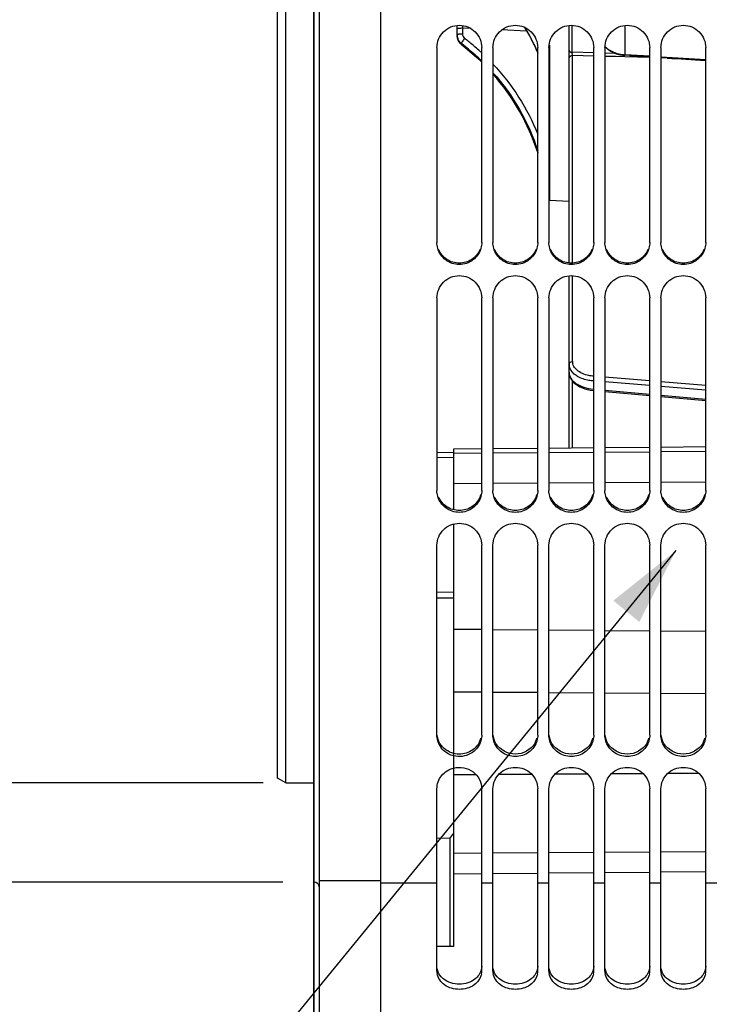
# Model space of a CAD drawing. Units: millimetres. Extents: x 0 to 594, y 0 to 420.
# Drawn here: x 76 to 106, y 196 to 240 of the extents above; entities that cross this region are included whole.
import ezdxf
from ezdxf.enums import TextEntityAlignment as Align

# ---------------------------------------------------------------- set-up
doc = ezdxf.new("R2010")
doc.units = ezdxf.units.MM
doc.header["$LTSCALE"] = 32.67
doc.layers.get('0').update_dxf_attribs({"linetype": 'CONTINUOUS'})
doc.layers.add('SOLIDES', color=7, linetype='CONTINUOUS')
doc.styles.get("Standard").update_dxf_attribs({"font": 'txt', "width": 0.85})
doc.styles.add('TEXTSTYLE_5', font='gdt', dxfattribs={"width": 0.85})
doc.styles.add('TEXTSTYLE_6', font='txt', dxfattribs={"width": 0.6})
doc.dimstyles.new('DIMSTYLE_11', dxfattribs={"dimtxt": 3.5, "dimasz": 3.5, "dimexe": 1.5, "dimexo": 1, "dimgap": 0.875, "dimtad": 1, "dimdec": 4, "dimlfac": 4, "dimtxsty": 'STANDARD', "dimblk": '_FILLED', "dimblk1": '_FILLED', "dimblk2": '_FILLED', "dimcen": 0.09, "dimclrt": 5, "dimadec": 0, "dimazin": 0, "dimtp": 0.8, "dimtm": 0.8, "dimtfac": 1, "dimtdec": 4, "dimtofl": 0, "dimtmove": 0, "dimatfit": 3, "dimldrblk": '_FILLED', "dimfxl": 1, "dimtolj": 1, "dimarcsym": 0})
doc.dimstyles.new('DIMSTYLE_4', dxfattribs={"dimtxt": 3.5, "dimasz": 3.5, "dimexe": 1.5, "dimexo": 1, "dimgap": 0.875, "dimtad": 1, "dimdec": 4, "dimlfac": 4, "dimtxsty": 'STANDARD', "dimblk": '_FILLED', "dimblk1": '_FILLED', "dimblk2": '_FILLED', "dimcen": 0.09, "dimclrt": 5, "dimadec": 0, "dimazin": 0, "dimtp": 0.0001, "dimtm": 0.0001, "dimtfac": 1, "dimtdec": 4, "dimtofl": 0, "dimtmove": 0, "dimatfit": 3, "dimldrblk": '_FILLED', "dimfxl": 1, "dimtolj": 1, "dimarcsym": 0})
doc.dimstyles.new('DIMSTYLE_5', dxfattribs={"dimtxt": 3.5, "dimasz": 3.5, "dimexe": 1.5, "dimexo": 1, "dimgap": 0.875, "dimtad": 1, "dimdec": 4, "dimlfac": 4, "dimtxsty": 'STANDARD', "dimblk": '_FILLED', "dimblk1": '_FILLED', "dimblk2": '_FILLED', "dimcen": 0.09, "dimclrt": 5, "dimadec": 0, "dimazin": 0, "dimtol": 1, "dimtm": 0.127, "dimtfac": 0.6, "dimtdec": 4, "dimtofl": 0, "dimtmove": 0, "dimatfit": 3, "dimldrblk": '_FILLED', "dimfxl": 1, "dimtolj": 1, "dimarcsym": 0})
doc.dimstyles.get("Standard").update_dxf_attribs({"dimtxt": 3.5, "dimasz": 3.5, "dimexe": 1.5, "dimexo": 1, "dimtad": 1, "dimdec": 4, "dimtxsty": 'STANDARD', "dimblk": '_FILLED', "dimblk1": '_FILLED', "dimblk2": '_FILLED', "dimcen": 0.09, "dimclrt": 5, "dimadec": 0, "dimazin": 0, "dimtol": 1, "dimtp": 0.0001, "dimtm": 0.0001, "dimtfac": 1, "dimtdec": 4, "dimtofl": 0, "dimtmove": 0, "dimatfit": 3, "dimldrblk": '_FILLED', "dimfxl": 1, "dimtolj": 1, "dimarcsym": 0})

# ---------------------------------------------------------------- blocks, each defined once
blk = doc.blocks.new('_FILLED')
at = {"color": 0, "linetype": 'BYBLOCK'}
blk.add_solid([(0, 0), (-1, 0.214), (-1, -0.214)], dxfattribs=at)
blk = doc.blocks.new('*D5')
at = {"color": 2, "linetype": 'CONTINUOUS'}
for p, q in [((88.739, 200.548), (88.739, 172.442)), ((156.864, 200.578), (156.864, 172.442)), ((88.739, 173.942), (122.802, 173.942)), ((156.864, 173.942), (122.802, 173.942))]:
    blk.add_line(p, q, dxfattribs=at)
at = {"color": 2, "linetype": 'CONTINUOUS', "xscale": 3.5, "yscale": 3.5, "zscale": 3.5, "rotation": 180}
blk.add_blockref('_FILLED', (88.739, 173.942), dxfattribs=at)
at = {"color": 2, "linetype": 'CONTINUOUS', "xscale": 3.5, "yscale": 3.5, "zscale": 3.5}
blk.add_blockref('_FILLED', (156.864, 173.942), dxfattribs=at)
at = {"color": 5, "linetype": 'CONTINUOUS', "insert": (122.802, 178.317), "char_height": 3.5, "width": 14.875, "attachment_point": 2, "line_spacing_factor": 0.9}
blk.add_mtext('272,5', dxfattribs=at)
blk = doc.blocks.new('*D7')
at = {"color": 2, "linetype": 'CONTINUOUS'}
for p, q in [((87.866, 308.366), (39.739, 308.366)), ((41.239, 308.366), (41.239, 257.169)), ((41.239, 205.971), (41.239, 257.169)), ((86.489, 205.971), (39.739, 205.971))]:
    blk.add_line(p, q, dxfattribs=at)
at = {"color": 2, "linetype": 'CONTINUOUS', "xscale": 3.5, "yscale": 3.5, "zscale": 3.5}
for p, rotation in [((41.239, 308.366), 90), ((41.239, 205.971), 270)]:
    blk.add_blockref('_FILLED', p, dxfattribs=dict(at, rotation=rotation))
at = {"color": 5, "linetype": 'CONTINUOUS', "style": 'TEXTSTYLE_6', "width": 0.6}
for s, p in [('-0,127', (40.189, 268.427)), (' 0', (37.389, 265.907))]:
    blk.add_text(s, height=2.1, rotation=90, dxfattribs=at).set_placement(p, align=Align.CENTER)
at = {"color": 5, "linetype": 'CONTINUOUS', "width": 0.85}
blk.add_text('409,58', height=3.5, rotation=90, dxfattribs=at).set_placement((39.489, 255.722), align=Align.CENTER)
at = {"color": 5, "linetype": 'CONTINUOUS', "style": 'TEXTSTYLE_5'}
blk.add_text('n', height=3.5, rotation=90, dxfattribs=at).set_placement((39.489, 244.464), align=Align.CENTER)
blk = doc.blocks.new('*D13')
at = {"color": 2, "linetype": 'CONTINUOUS'}
for p, q in [((88.739, 201.804), (88.739, 180.707)), ((123.039, 191.146), (123.039, 180.707)), ((88.739, 182.207), (105.889, 182.207)), ((123.039, 182.207), (105.889, 182.207))]:
    blk.add_line(p, q, dxfattribs=at)
at = {"color": 2, "linetype": 'CONTINUOUS', "xscale": 3.5, "yscale": 3.5, "zscale": 3.5, "rotation": 180}
blk.add_blockref('_FILLED', (88.739, 182.207), dxfattribs=at)
at = {"color": 2, "linetype": 'CONTINUOUS', "xscale": 3.5, "yscale": 3.5, "zscale": 3.5}
blk.add_blockref('_FILLED', (123.039, 182.207), dxfattribs=at)
at = {"color": 5, "linetype": 'CONTINUOUS', "insert": (105.889, 186.582), "char_height": 3.5, "width": 14.875, "attachment_point": 2, "line_spacing_factor": 0.9}
blk.add_mtext('137,2', dxfattribs=at)
blk = doc.blocks.new('*D18')
at = {"color": 2, "linetype": 'CONTINUOUS'}
for p, q in [((88.739, 158.151), (88.739, 204.866)), ((171.864, 140.84), (171.864, 161.151)), ((88.739, 159.651), (130.302, 159.651)), ((171.864, 159.651), (130.302, 159.651))]:
    blk.add_line(p, q, dxfattribs=at)
at = {"color": 2, "linetype": 'CONTINUOUS', "xscale": 3.5, "yscale": 3.5, "zscale": 3.5, "rotation": 180}
blk.add_blockref('_FILLED', (88.739, 159.651), dxfattribs=at)
at = {"color": 2, "linetype": 'CONTINUOUS', "xscale": 3.5, "yscale": 3.5, "zscale": 3.5}
blk.add_blockref('_FILLED', (171.864, 159.651), dxfattribs=at)
at = {"color": 5, "linetype": 'CONTINUOUS', "insert": (130.302, 164.026), "char_height": 3.5, "width": 14.875, "attachment_point": 2, "line_spacing_factor": 0.9}
blk.add_mtext('332,5', dxfattribs=at)
blk = doc.blocks.new('*D29')
at = {"color": 2, "linetype": 'CONTINUOUS'}
for p, q in [((87.364, 312.794), (27.739, 312.794)), ((29.239, 312.794), (29.239, 257.169)), ((29.239, 201.544), (29.239, 257.169)), ((87.364, 201.544), (27.739, 201.544))]:
    blk.add_line(p, q, dxfattribs=at)
at = {"color": 2, "linetype": 'CONTINUOUS', "xscale": 3.5, "yscale": 3.5, "zscale": 3.5}
for p, rotation in [((29.239, 312.794), 90), ((29.239, 201.544), 270)]:
    blk.add_blockref('_FILLED', p, dxfattribs=dict(at, rotation=rotation))
at = {"color": 5, "linetype": 'CONTINUOUS', "insert": (24.864, 257.169), "char_height": 3.5, "width": 13.59167, "attachment_point": 2, "rotation": 90, "line_spacing_factor": 0.9, "style": 'TEXTSTYLE_5'}
blk.add_mtext('{\\Fgdt;n}\\Ftxt;445', dxfattribs=at)

msp = doc.modelspace()

# ---------------------------------------------------------------- linework, layer by layer
at = {"color": 7, "linetype": 'CONTINUOUS'}
for p, q in [((88.739496, 312.789222), (88.739496, 201.547949)), ((87.489496, 205.971086), (87.489496, 308.366086)), ((87.114496, 206.187592), (87.114496, 308.149579)), ((91.739496, 190.543588), (91.739496, 256.611865)), ((94.239496, 238.769165), (94.239496, 230.08134)), ((96.239496, 230.08134), (96.239496, 238.769165)), ((96.739496, 238.769165), (96.739496, 230.08134)), ((98.739496, 230.08134), (98.739496, 238.769165)), ((99.239496, 238.769165), (99.239496, 230.08134)), ((101.239496, 230.08134), (101.239496, 238.769165)), ((101.739496, 238.769165), (101.739496, 230.08134)), ((103.739496, 230.08134), (103.739496, 238.769165)), ((104.239496, 238.769165), (104.239496, 230.08134)), ((106.239496, 230.08134), (106.239496, 238.769165)), ((100.139496, 231.906547), (99.270611, 231.952083)), ((94.239496, 227.610579), (94.239496, 219.013645)), ((96.239496, 219.013645), (96.239496, 227.610579)), ((96.739496, 227.610579), (96.739496, 219.013645)), ((98.739496, 219.013645), (98.739496, 227.610579)), ((99.239496, 227.610579), (99.239496, 219.013645)), ((101.239496, 219.013645), (101.239496, 227.610579)), ((101.739496, 227.610579), (101.739496, 219.013645)), ((103.739496, 219.013645), (103.739496, 227.610579)), ((104.239496, 227.610579), (104.239496, 219.013645)), ((106.239496, 219.013645), (106.239496, 227.610579)), ((94.989496, 218.153262), (94.989496, 220.870726)), ((94.989496, 220.680889), (96.239496, 220.689851)), ((96.739496, 220.693436), (98.739496, 220.707776)), ((99.239496, 220.711361), (101.239496, 220.725701)), ((101.739496, 220.729286), (103.739496, 220.743626)), ((104.239496, 220.747211), (106.239496, 220.761551)), ((94.989496, 220.465577), (94.239496, 220.483652)), ((96.239496, 219.318241), (94.989496, 219.309278)), ((98.739496, 219.336165), (96.739496, 219.321826)), ((101.239496, 219.35409), (99.239496, 219.33975)), ((103.739496, 219.372015), (101.739496, 219.357675)), ((106.239496, 219.38994), (104.239496, 219.3756)), ((94.989496, 198.676055), (94.989496, 217.516049)), ((94.239496, 208.103361), (94.239496, 216.573937)), ((96.239496, 208.103361), (96.239496, 216.573937)), ((96.739496, 208.103361), (96.739496, 216.573937)), ((98.739496, 208.103361), (98.739496, 216.573937)), ((99.239496, 208.103361), (99.239496, 216.573937)), ((101.239496, 208.103361), (101.239496, 216.573937)), ((101.739496, 208.103361), (101.739496, 216.573937)), ((103.739496, 208.103361), (103.739496, 216.573937)), ((104.239496, 208.103361), (104.239496, 216.573937)), ((106.239496, 208.103361), (106.239496, 216.573937)), ((94.239496, 214.493042), (94.989496, 214.483482)), ((94.239496, 214.226909), (94.989496, 214.217334)), ((96.239496, 210.010585), (94.989496, 210.018551)), ((98.739496, 209.994652), (96.739496, 210.007398)), ((101.239496, 209.978719), (99.239496, 209.991466)), ((103.739496, 209.962787), (101.739496, 209.975533)), ((106.239496, 209.946854), (104.239496, 209.9596)), ((87.489496, 205.971086), (87.114496, 206.187592)), ((95.988215, 206.336249), (94.989496, 206.330647)), ((98.475555, 206.350202), (96.995906, 206.341902)), ((100.962895, 206.364155), (99.508695, 206.355997)), ((103.450235, 206.378108), (102.021485, 206.370093)), ((105.93474, 206.392044), (104.534798, 206.384191)), ((87.489496, 205.971086), (88.739496, 205.971086)), ((94.239496, 197.571801), (94.239496, 205.704773)), ((96.239496, 197.571801), (96.239496, 205.704773)), ((96.739496, 197.571801), (96.739496, 205.704773)), ((98.739496, 197.571801), (98.739496, 205.704773)), ((99.239496, 197.571801), (99.239496, 205.704773)), ((101.239496, 197.571801), (101.239496, 205.704773)), ((101.739496, 197.571801), (101.739496, 205.704773)), ((103.739496, 197.571801), (103.739496, 205.704773)), ((104.239496, 197.571801), (104.239496, 205.704773)), ((106.239496, 197.571801), (106.239496, 205.704773)), ((94.814496, 203.495693), (94.239496, 203.504389)), ((94.814496, 203.495693), (94.989496, 203.720809)), ((94.814496, 203.495693), (94.814496, 198.674778)), ((94.989496, 202.840228), (96.239496, 202.84724)), ((96.739496, 202.850045), (98.739496, 202.861264)), ((99.239496, 202.864069), (101.239496, 202.875288)), ((101.739496, 202.878093), (103.739496, 202.889312)), ((104.239496, 202.892116), (106.239496, 202.903335)), ((88.989496, 201.612419), (91.739496, 201.620036)), ((88.739496, 201.547949), (88.743859, 201.547873)), ((94.239496, 201.503747), (91.739496, 201.503747)), ((96.739496, 201.503747), (96.239496, 201.503747)), ((99.239496, 201.503747), (98.739496, 201.503747)), ((101.739496, 201.503747), (101.239496, 201.503747)), ((104.239496, 201.503747), (103.739496, 201.503747)), ((106.739496, 201.503747), (106.239496, 201.503747)), ((94.989496, 198.676055), (94.239496, 198.670579))]:
    msp.add_line(p, q, dxfattribs=at)
at = {"color": 3, "linetype": 'CONTINUOUS'}
for centre, radius, start, end in [((95.257726, 219.10684), 0.982958, 336.9653779, 344.2570482), ((97.757726, 219.10684), 0.982958, 336.9653779, 344.2570482), ((100.257726, 219.10684), 0.982958, 336.9653779, 344.2570482), ((102.757726, 219.10684), 0.982958, 336.9653779, 344.2570482), ((105.257726, 219.10684), 0.982958, 336.9653779, 344.2570482), ((95.277097, 208.22377), 0.964243, 329.1673022, 343.9622478), ((97.777097, 208.22377), 0.964243, 329.1673022, 343.9622478), ((100.277097, 208.22377), 0.964243, 329.1673022, 343.9622478), ((102.777097, 208.22377), 0.964243, 329.1673022, 343.9622478), ((105.277097, 208.22377), 0.964243, 329.1673022, 343.9622478)]:
    msp.add_arc(centre, radius, start, end, dxfattribs=at)
at = {"color": 7, "linetype": 'CONTINUOUS'}
for centre, start, end in [((94.91008, 197.572358), 180.0475313, 189.7017499), ((95.568912, 197.572358), 350.2982501, 359.9524687), ((97.41008, 197.572358), 180.0475313, 189.7017499), ((98.068912, 197.572358), 350.2982501, 359.9524687), ((99.91008, 197.572358), 180.0475313, 189.7017499), ((100.568912, 197.572358), 350.2982501, 359.9524687), ((102.41008, 197.572358), 180.0475313, 189.7017499), ((103.068912, 197.572358), 350.2982501, 359.9524687), ((104.91008, 197.572358), 180.0475313, 189.7017499), ((105.568912, 197.572358), 350.2982501, 359.9524687)]:
    msp.add_arc(centre, 0.670585, start, end, dxfattribs=at)
for points, knots in [([(94.239496, 238.769165), (94.239496, 239.023447), (94.456866, 239.553698), (95.239496, 239.871387), (96.022126, 239.553698), (96.239496, 239.023447), (96.239496, 238.769165)], [0, 0, 0, 0, 0.249653062, 0.5, 0.750346938, 1, 1, 1, 1]), ([(96.739496, 238.769165), (96.739496, 239.023447), (96.956866, 239.553698), (97.739496, 239.871387), (98.522126, 239.553698), (98.739496, 239.023447), (98.739496, 238.769165)], [0, 0, 0, 0, 0.249653062, 0.5, 0.750346938, 1, 1, 1, 1]), ([(99.239496, 238.769165), (99.239496, 239.023447), (99.456866, 239.553698), (100.239496, 239.871387), (101.022126, 239.553698), (101.239496, 239.023447), (101.239496, 238.769165)], [0, 0, 0, 0, 0.249653062, 0.5, 0.750346938, 1, 1, 1, 1]), ([(101.739496, 238.769165), (101.739496, 239.023447), (101.956866, 239.553698), (102.739496, 239.871387), (103.522126, 239.553698), (103.739496, 239.023447), (103.739496, 238.769165)], [0, 0, 0, 0, 0.249653062, 0.5, 0.750346938, 1, 1, 1, 1]), ([(104.239496, 238.769165), (104.239496, 239.023447), (104.456866, 239.553698), (105.239496, 239.871387), (106.022126, 239.553698), (106.239496, 239.023447), (106.239496, 238.769165)], [0, 0, 0, 0, 0.249653062, 0.5, 0.750346938, 1, 1, 1, 1]), ([(96.203728, 229.82226), (96.146977, 229.618092), (95.88932, 229.234967), (95.239496, 229.020757), (94.589672, 229.234967), (94.332015, 229.618092), (94.275264, 229.82226)], [0, 0, 0, 0, 0.249029785, 0.5, 0.750970215, 1, 1, 1, 1]), ([(98.703728, 229.82226), (98.646977, 229.618092), (98.38932, 229.234967), (97.739496, 229.020757), (97.089672, 229.234967), (96.832015, 229.618092), (96.775264, 229.82226)], [0, 0, 0, 0, 0.249029785, 0.5, 0.750970215, 1, 1, 1, 1]), ([(101.203728, 229.82226), (101.146977, 229.618092), (100.88932, 229.234967), (100.239496, 229.020757), (99.589672, 229.234967), (99.332015, 229.618092), (99.275264, 229.82226)], [0, 0, 0, 0, 0.249029785, 0.5, 0.750970215, 1, 1, 1, 1]), ([(103.703728, 229.82226), (103.646977, 229.618092), (103.38932, 229.234967), (102.739496, 229.020757), (102.089672, 229.234967), (101.832015, 229.618092), (101.775264, 229.82226)], [0, 0, 0, 0, 0.249029785, 0.5, 0.750970215, 1, 1, 1, 1]), ([(106.203728, 229.82226), (106.146977, 229.618092), (105.88932, 229.234967), (105.239496, 229.020757), (104.589672, 229.234967), (104.332015, 229.618092), (104.275264, 229.82226)], [0, 0, 0, 0, 0.249029785, 0.5, 0.750970215, 1, 1, 1, 1]), ([(94.239496, 227.610579), (94.239496, 227.862975), (94.459061, 228.390377), (95.239496, 228.702562), (96.019931, 228.390377), (96.239496, 227.862975), (96.239496, 227.610579)], [0, 0, 0, 0, 0.248877089, 0.5, 0.751122911, 1, 1, 1, 1]), ([(96.739496, 227.610579), (96.739496, 227.862975), (96.959061, 228.390377), (97.739496, 228.702562), (98.519931, 228.390377), (98.739496, 227.862975), (98.739496, 227.610579)], [0, 0, 0, 0, 0.248877089, 0.5, 0.751122911, 1, 1, 1, 1]), ([(99.239496, 227.610579), (99.239496, 227.862975), (99.459061, 228.390377), (100.239496, 228.702562), (101.019931, 228.390377), (101.239496, 227.862975), (101.239496, 227.610579)], [0, 0, 0, 0, 0.248877089, 0.5, 0.751122911, 1, 1, 1, 1]), ([(101.739496, 227.610579), (101.739496, 227.862975), (101.959061, 228.390377), (102.739496, 228.702562), (103.519931, 228.390377), (103.739496, 227.862975), (103.739496, 227.610579)], [0, 0, 0, 0, 0.248877089, 0.5, 0.751122911, 1, 1, 1, 1]), ([(104.239496, 227.610579), (104.239496, 227.862975), (104.459061, 228.390377), (105.239496, 228.702562), (106.019931, 228.390377), (106.239496, 227.862975), (106.239496, 227.610579)], [0, 0, 0, 0, 0.248877089, 0.5, 0.751122911, 1, 1, 1, 1]), ([(96.203728, 218.757713), (96.14681, 218.55544), (95.887048, 218.176065), (95.239496, 217.966648), (94.591944, 218.176065), (94.332182, 218.55544), (94.275264, 218.757713)], [0, 0, 0, 0, 0.248131424, 0.5, 0.751868576, 1, 1, 1, 1]), ([(98.703728, 218.757713), (98.64681, 218.55544), (98.387048, 218.176065), (97.739496, 217.966648), (97.091944, 218.176065), (96.832182, 218.55544), (96.775264, 218.757713)], [0, 0, 0, 0, 0.248131424, 0.5, 0.751868576, 1, 1, 1, 1]), ([(101.203728, 218.757713), (101.14681, 218.55544), (100.887048, 218.176065), (100.239496, 217.966648), (99.591944, 218.176065), (99.332182, 218.55544), (99.275264, 218.757713)], [0, 0, 0, 0, 0.248131424, 0.5, 0.751868576, 1, 1, 1, 1]), ([(103.703728, 218.757713), (103.64681, 218.55544), (103.387048, 218.176065), (102.739496, 217.966648), (102.091944, 218.176065), (101.832182, 218.55544), (101.775264, 218.757713)], [0, 0, 0, 0, 0.248131424, 0.5, 0.751868576, 1, 1, 1, 1]), ([(106.203728, 218.757713), (106.14681, 218.55544), (105.887048, 218.176065), (105.239496, 217.966648), (104.591944, 218.176065), (104.332182, 218.55544), (104.275264, 218.757713)], [0, 0, 0, 0, 0.248131424, 0.5, 0.751868576, 1, 1, 1, 1]), ([(94.239496, 216.573937), (94.239496, 216.823566), (94.46231, 217.346746), (95.239496, 217.650829), (96.016682, 217.346746), (96.239496, 216.823566), (96.239496, 216.573937)], [0, 0, 0, 0, 0.247725996, 0.5, 0.752274004, 1, 1, 1, 1]), ([(96.739496, 216.573937), (96.739496, 216.823566), (96.96231, 217.346746), (97.739496, 217.650829), (98.516682, 217.346746), (98.739496, 216.823566), (98.739496, 216.573937)], [0, 0, 0, 0, 0.247725996, 0.5, 0.752274004, 1, 1, 1, 1]), ([(99.239496, 216.573937), (99.239496, 216.823566), (99.46231, 217.346746), (100.239496, 217.650829), (101.016682, 217.346746), (101.239496, 216.823566), (101.239496, 216.573937)], [0, 0, 0, 0, 0.247725996, 0.5, 0.752274004, 1, 1, 1, 1]), ([(101.739496, 216.573937), (101.739496, 216.823566), (101.96231, 217.346746), (102.739496, 217.650829), (103.516682, 217.346746), (103.739496, 216.823566), (103.739496, 216.573937)], [0, 0, 0, 0, 0.247725996, 0.5, 0.752274004, 1, 1, 1, 1]), ([(104.239496, 216.573937), (104.239496, 216.823566), (104.46231, 217.346746), (105.239496, 217.650829), (106.016682, 217.346746), (106.239496, 216.823566), (106.239496, 216.573937)], [0, 0, 0, 0, 0.247725996, 0.5, 0.752274004, 1, 1, 1, 1]), ([(94.989264, 207.174129), (94.822765, 207.216133), (94.506116, 207.381946), (94.321532, 207.68992), (94.275264, 207.851634)], [0, 0, 0, 0, 0.505166224, 1, 1, 1, 1]), ([(96.203728, 207.851634), (96.135852, 207.614394), (95.786653, 207.177355), (95.234484, 207.112266), (94.989264, 207.174129)], [0, 0, 0, 0, 0.49385143, 1, 1, 1, 1]), ([(98.703728, 207.851634), (98.646577, 207.651881), (98.384006, 207.277564), (97.739496, 207.074436), (97.094986, 207.277564), (96.832415, 207.651881), (96.775264, 207.851634)], [0, 0, 0, 0, 0.24692497, 0.5, 0.75307503, 1, 1, 1, 1]), ([(101.203728, 207.851634), (101.146577, 207.651881), (100.884006, 207.277564), (100.239496, 207.074436), (99.594986, 207.277564), (99.332415, 207.651881), (99.275264, 207.851634)], [0, 0, 0, 0, 0.24692497, 0.5, 0.75307503, 1, 1, 1, 1]), ([(103.703728, 207.851634), (103.646577, 207.651881), (103.384006, 207.277564), (102.739496, 207.074436), (102.094986, 207.277564), (101.832415, 207.651881), (101.775264, 207.851634)], [0, 0, 0, 0, 0.24692497, 0.5, 0.75307503, 1, 1, 1, 1]), ([(106.203728, 207.851634), (106.146577, 207.651881), (105.884006, 207.277564), (105.239496, 207.074436), (104.594986, 207.277564), (104.332415, 207.651881), (104.275264, 207.851634)], [0, 0, 0, 0, 0.24692497, 0.5, 0.75307503, 1, 1, 1, 1]), ([(94.239496, 205.704773), (94.239496, 205.912349), (94.393795, 206.344714), (94.782898, 206.579547), (94.989264, 206.631566)], [0, 0, 0, 0, 0.493761936, 1, 1, 1, 1]), ([(94.989264, 206.631566), (95.273324, 206.70317), (95.931091, 206.589769), (96.239496, 205.988355), (96.239496, 205.704773)], [0, 0, 0, 0, 0.508120778, 1, 1, 1, 1]), ([(96.739496, 205.704773), (96.739496, 205.95077), (96.966634, 206.468324), (97.739496, 206.761787), (98.512358, 206.468324), (98.739496, 205.95077), (98.739496, 205.704773)], [0, 0, 0, 0, 0.246190563, 0.5, 0.753809437, 1, 1, 1, 1]), ([(99.239496, 205.704773), (99.239496, 205.95077), (99.466634, 206.468324), (100.239496, 206.761787), (101.012358, 206.468324), (101.239496, 205.95077), (101.239496, 205.704773)], [0, 0, 0, 0, 0.246190563, 0.5, 0.753809437, 1, 1, 1, 1]), ([(101.739496, 205.704773), (101.739496, 205.95077), (101.966634, 206.468324), (102.739496, 206.761787), (103.512358, 206.468324), (103.739496, 205.95077), (103.739496, 205.704773)], [0, 0, 0, 0, 0.246190563, 0.5, 0.753809437, 1, 1, 1, 1]), ([(104.239496, 205.704773), (104.239496, 205.95077), (104.466634, 206.468324), (105.239496, 206.761787), (106.012358, 206.468324), (106.239496, 205.95077), (106.239496, 205.704773)], [0, 0, 0, 0, 0.246190563, 0.5, 0.753809437, 1, 1, 1, 1]), ([(96.229906, 197.459351), (96.19624, 197.261807), (95.914768, 196.869018), (95.239496, 196.699258), (94.564224, 196.869018), (94.282752, 197.261807), (94.249086, 197.459351)], [0, 0, 0, 0, 0.232923697, 0.5, 0.767076303, 1, 1, 1, 1]), ([(98.729906, 197.459351), (98.69624, 197.261807), (98.414768, 196.869018), (97.739496, 196.699258), (97.064224, 196.869018), (96.782752, 197.261807), (96.749086, 197.459351)], [0, 0, 0, 0, 0.232923697, 0.5, 0.767076303, 1, 1, 1, 1]), ([(101.229906, 197.459351), (101.19624, 197.261807), (100.914768, 196.869018), (100.239496, 196.699258), (99.564224, 196.869018), (99.282752, 197.261807), (99.249086, 197.459351)], [0, 0, 0, 0, 0.232923697, 0.5, 0.767076303, 1, 1, 1, 1]), ([(103.729906, 197.459351), (103.69624, 197.261807), (103.414768, 196.869018), (102.739496, 196.699258), (102.064224, 196.869018), (101.782752, 197.261807), (101.749086, 197.459351)], [0, 0, 0, 0, 0.232923697, 0.5, 0.767076303, 1, 1, 1, 1]), ([(106.229906, 197.459351), (106.19624, 197.261807), (105.914768, 196.869018), (105.239496, 196.699258), (104.564224, 196.869018), (104.282752, 197.261807), (104.249086, 197.459351)], [0, 0, 0, 0, 0.232923697, 0.5, 0.767076303, 1, 1, 1, 1])]:
    msp.add_open_spline(points, degree=3, knots=knots, dxfattribs=at)
for points in [[(94.275264, 229.82226), (94.251917, 229.906255), (94.239496, 229.994161), (94.239496, 230.08134)], [(96.239496, 230.08134), (96.239496, 229.994161), (96.227075, 229.906255), (96.203728, 229.82226)], [(96.775264, 229.82226), (96.751917, 229.906255), (96.739496, 229.994161), (96.739496, 230.08134)], [(98.739496, 230.08134), (98.739496, 229.994161), (98.727075, 229.906255), (98.703728, 229.82226)], [(99.275264, 229.82226), (99.251917, 229.906255), (99.239496, 229.994161), (99.239496, 230.08134)], [(101.239496, 230.08134), (101.239496, 229.994161), (101.227075, 229.906255), (101.203728, 229.82226)], [(101.775264, 229.82226), (101.751917, 229.906255), (101.739496, 229.994161), (101.739496, 230.08134)], [(103.739496, 230.08134), (103.739496, 229.994161), (103.727075, 229.906255), (103.703728, 229.82226)], [(104.275264, 229.82226), (104.251917, 229.906255), (104.239496, 229.994161), (104.239496, 230.08134)], [(106.239496, 230.08134), (106.239496, 229.994161), (106.227075, 229.906255), (106.203728, 229.82226)], [(94.275264, 218.757713), (94.251931, 218.840632), (94.239496, 218.927505), (94.239496, 219.013645)], [(96.239496, 219.013645), (96.239496, 218.927505), (96.227061, 218.840632), (96.203728, 218.757713)], [(96.775264, 218.757713), (96.751931, 218.840632), (96.739496, 218.927505), (96.739496, 219.013645)], [(98.739496, 219.013645), (98.739496, 218.927505), (98.727061, 218.840632), (98.703728, 218.757713)], [(99.275264, 218.757713), (99.251931, 218.840632), (99.239496, 218.927505), (99.239496, 219.013645)], [(101.239496, 219.013645), (101.239496, 218.927505), (101.227061, 218.840632), (101.203728, 218.757713)], [(101.775264, 218.757713), (101.751931, 218.840632), (101.739496, 218.927505), (101.739496, 219.013645)], [(103.739496, 219.013645), (103.739496, 218.927505), (103.727061, 218.840632), (103.703728, 218.757713)], [(104.275264, 218.757713), (104.251931, 218.840632), (104.239496, 218.927505), (104.239496, 219.013645)], [(106.239496, 219.013645), (106.239496, 218.927505), (106.227061, 218.840632), (106.203728, 218.757713)], [(94.275264, 207.851634), (94.251951, 207.933116), (94.239496, 208.018609), (94.239496, 208.103361)], [(96.239496, 208.103361), (96.239496, 208.018609), (96.227041, 207.933116), (96.203728, 207.851634)], [(96.775264, 207.851634), (96.751951, 207.933116), (96.739496, 208.018609), (96.739496, 208.103361)], [(98.739496, 208.103361), (98.739496, 208.018609), (98.727041, 207.933116), (98.703728, 207.851634)], [(99.275264, 207.851634), (99.251951, 207.933116), (99.239496, 208.018609), (99.239496, 208.103361)], [(101.239496, 208.103361), (101.239496, 208.018609), (101.227041, 207.933116), (101.203728, 207.851634)], [(101.775264, 207.851634), (101.751951, 207.933116), (101.739496, 208.018609), (101.739496, 208.103361)], [(103.739496, 208.103361), (103.739496, 208.018609), (103.727041, 207.933116), (103.703728, 207.851634)], [(104.275264, 207.851634), (104.251951, 207.933116), (104.239496, 208.018609), (104.239496, 208.103361)], [(106.239496, 208.103361), (106.239496, 208.018609), (106.227041, 207.933116), (106.203728, 207.851634)]]:
    msp.add_open_spline(points, degree=3, dxfattribs=at)
at = {"color": 3, "linetype": 'CONTINUOUS'}
for points, knots in [([(96.162311, 229.761654), (96.088114, 229.584942), (95.825299, 229.268185), (95.239496, 229.094226), (94.653693, 229.268185), (94.390878, 229.584942), (94.316681, 229.761654)], [0, 0, 0, 0, 0.24891327, 0.5, 0.75108673, 1, 1, 1, 1]), ([(98.662311, 229.761654), (98.588114, 229.584942), (98.325299, 229.268185), (97.739496, 229.094226), (97.153693, 229.268185), (96.890878, 229.584942), (96.816681, 229.761654)], [0, 0, 0, 0, 0.24891327, 0.5, 0.75108673, 1, 1, 1, 1]), ([(101.162311, 229.761654), (101.088114, 229.584942), (100.825299, 229.268185), (100.239496, 229.094226), (99.653693, 229.268185), (99.390878, 229.584942), (99.316681, 229.761654)], [0, 0, 0, 0, 0.24891327, 0.5, 0.75108673, 1, 1, 1, 1]), ([(103.662311, 229.761654), (103.588114, 229.584942), (103.325299, 229.268185), (102.739496, 229.094226), (102.153693, 229.268185), (101.890878, 229.584942), (101.816681, 229.761654)], [0, 0, 0, 0, 0.24891327, 0.5, 0.75108673, 1, 1, 1, 1]), ([(106.162311, 229.761654), (106.088114, 229.584942), (105.825299, 229.268185), (105.239496, 229.094226), (104.653693, 229.268185), (104.390878, 229.584942), (104.316681, 229.761654)], [0, 0, 0, 0, 0.24891327, 0.5, 0.75108673, 1, 1, 1, 1]), ([(96.162311, 218.722221), (96.08788, 218.547121), (95.823474, 218.233764), (95.239496, 218.063407), (94.655518, 218.233764), (94.391112, 218.547121), (94.316681, 218.722221)], [0, 0, 0, 0, 0.248129362, 0.5, 0.751870638, 1, 1, 1, 1]), ([(98.662311, 218.722221), (98.58788, 218.547121), (98.323474, 218.233764), (97.739496, 218.063407), (97.155518, 218.233764), (96.891112, 218.547121), (96.816681, 218.722221)], [0, 0, 0, 0, 0.248129362, 0.5, 0.751870638, 1, 1, 1, 1]), ([(101.162311, 218.722221), (101.08788, 218.547121), (100.823474, 218.233764), (100.239496, 218.063407), (99.655518, 218.233764), (99.391112, 218.547121), (99.316681, 218.722221)], [0, 0, 0, 0, 0.248129362, 0.5, 0.751870638, 1, 1, 1, 1]), ([(103.662311, 218.722221), (103.58788, 218.547121), (103.323474, 218.233764), (102.739496, 218.063407), (102.155518, 218.233764), (101.891112, 218.547121), (101.816681, 218.722221)], [0, 0, 0, 0, 0.248129362, 0.5, 0.751870638, 1, 1, 1, 1]), ([(106.162311, 218.722221), (106.08788, 218.547121), (105.823474, 218.233764), (105.239496, 218.063407), (104.655518, 218.233764), (104.391112, 218.547121), (104.316681, 218.722221)], [0, 0, 0, 0, 0.248129362, 0.5, 0.751870638, 1, 1, 1, 1]), ([(96.105061, 207.729564), (95.997964, 207.550175), (95.64797, 207.258151), (95.195591, 207.22909), (94.989258, 207.281033)], [0, 0, 0, 0, 0.495441032, 1, 1, 1, 1]), ([(94.530628, 197.222856), (94.493373, 197.252244), (94.360627, 197.375223), (94.271464, 197.547166), (94.248821, 197.678627)], [0, 0, 0, 0, 0.262379705, 1, 1, 1, 1]), ([(97.030628, 197.222856), (96.993373, 197.252244), (96.860627, 197.375223), (96.771464, 197.547166), (96.748821, 197.678627)], [0, 0, 0, 0, 0.262379705, 1, 1, 1, 1]), ([(99.530628, 197.222856), (99.493373, 197.252244), (99.360627, 197.375223), (99.271464, 197.547166), (99.248821, 197.678627)], [0, 0, 0, 0, 0.262379705, 1, 1, 1, 1]), ([(102.030628, 197.222856), (101.993373, 197.252244), (101.860627, 197.375223), (101.771464, 197.547166), (101.748821, 197.678627)], [0, 0, 0, 0, 0.262379705, 1, 1, 1, 1]), ([(104.530628, 197.222856), (104.493373, 197.252244), (104.360627, 197.375223), (104.271464, 197.547166), (104.248821, 197.678627)], [0, 0, 0, 0, 0.262379705, 1, 1, 1, 1])]:
    msp.add_open_spline(points, degree=3, knots=knots, dxfattribs=at)
for points in [[(94.373931, 207.729564), (94.306336, 207.842787), (94.261152, 207.972841), (94.245683, 208.103796)], [(96.873931, 207.729564), (96.806336, 207.842787), (96.761152, 207.972841), (96.745683, 208.103796)], [(99.373931, 207.729564), (99.306336, 207.842787), (99.261152, 207.972841), (99.245683, 208.103796)], [(101.873931, 207.729564), (101.806336, 207.842787), (101.761152, 207.972841), (101.745683, 208.103796)], [(104.373931, 207.729564), (104.306336, 207.842787), (104.261152, 207.972841), (104.245683, 208.103796)], [(94.989258, 207.281033), (94.743121, 207.342996), (94.504039, 207.51163), (94.373931, 207.729564)], [(98.605061, 207.729564), (98.435953, 207.446304), (97.739496, 207.053031), (97.043039, 207.446304), (96.873931, 207.729564)], [(101.105061, 207.729564), (100.935953, 207.446304), (100.239496, 207.053031), (99.543039, 207.446304), (99.373931, 207.729564)], [(103.605061, 207.729564), (103.435953, 207.446304), (102.739496, 207.053031), (102.043039, 207.446304), (101.873931, 207.729564)], [(106.105061, 207.729564), (105.935953, 207.446304), (105.239496, 207.053031), (104.543039, 207.446304), (104.373931, 207.729564)], [(96.239496, 197.786729), (96.239496, 197.646271), (96.187969, 197.501152), (96.106084, 197.387032)], [(98.739496, 197.786729), (98.739496, 197.646271), (98.687969, 197.501152), (98.606084, 197.387032)], [(101.239496, 197.786729), (101.239496, 197.646271), (101.187969, 197.501152), (101.106084, 197.387032)], [(103.739496, 197.786729), (103.739496, 197.646271), (103.687969, 197.501152), (103.606084, 197.387032)], [(106.239496, 197.786729), (106.239496, 197.646271), (106.187969, 197.501152), (106.106084, 197.387032)], [(95.948364, 197.222856), (95.753348, 197.069021), (95.239496, 196.917242), (94.725644, 197.069021), (94.530628, 197.222856)], [(96.106084, 197.387032), (96.061843, 197.325375), (96.007945, 197.269855), (95.948364, 197.222856)], [(98.448364, 197.222856), (98.253348, 197.069021), (97.739496, 196.917242), (97.225644, 197.069021), (97.030628, 197.222856)], [(98.606084, 197.387032), (98.561843, 197.325375), (98.507945, 197.269855), (98.448364, 197.222856)], [(100.948364, 197.222856), (100.753348, 197.069021), (100.239496, 196.917242), (99.725644, 197.069021), (99.530628, 197.222856)], [(101.106084, 197.387032), (101.061843, 197.325375), (101.007945, 197.269855), (100.948364, 197.222856)], [(103.448364, 197.222856), (103.253348, 197.069021), (102.739496, 196.917242), (102.225644, 197.069021), (102.030628, 197.222856)], [(103.606084, 197.387032), (103.561843, 197.325375), (103.507945, 197.269855), (103.448364, 197.222856)], [(105.948364, 197.222856), (105.753348, 197.069021), (105.239496, 196.917242), (104.725644, 197.069021), (104.530628, 197.222856)], [(106.106084, 197.387032), (106.061843, 197.325375), (106.007945, 197.269855), (105.948364, 197.222856)]]:
    msp.add_open_spline(points, degree=3, dxfattribs=at)
at = {"layer": 'SOLIDES', "color": 7, "linetype": 'CONTINUOUS'}
for p, q in [((88.989496, 190.88586), (88.989496, 323.451312)), ((88.743859, 201.547873), (88.743859, 312.789222)), ((95.139496, 239.304648), (95.139496, 239.758352)), ((95.376412, 239.631286), (95.376412, 239.373197)), ((95.762744, 239.614848), (95.376412, 239.631286)), ((98.243342, 239.509813), (97.128912, 239.556914)), ((100.139496, 229.159361), (100.139496, 239.758352)), ((100.281646, 238.558538), (100.281646, 239.762425)), ((102.632949, 239.757891), (102.632951, 238.451381)), ((95.270005, 238.968801), (95.318063, 238.922716)), ((95.334087, 238.91132), (95.334087, 238.949019)), ((95.334087, 238.949019), (95.353628, 238.93418)), ((95.50087, 239.156993), (95.520383, 239.142067)), ((95.318063, 238.922716), (95.594578, 238.701915)), ((95.334121, 238.909798), (95.334104, 238.911308)), ((96.105047, 238.657881), (96.124573, 238.640393)), ((98.575384, 238.895988), (98.739496, 238.518159)), ((99.270611, 238.877181), (99.270611, 231.952083)), ((101.239496, 238.53199), (100.281646, 238.558538)), ((102.217549, 238.504883), (101.739496, 238.518132)), ((100.288711, 229.155816), (100.288711, 238.419297)), ((101.239496, 238.392956), (100.288711, 238.419297)), ((102.213701, 238.365966), (101.739496, 238.379104)), ((102.622417, 238.354643), (102.213701, 238.365966)), ((102.838003, 238.41095), (102.621724, 238.42595)), ((103.739496, 238.323695), (102.622417, 238.354643)), ((103.739496, 238.381263), (102.632951, 238.451381)), ((106.239496, 238.222847), (104.239496, 238.34958)), ((104.523086, 238.301986), (104.239496, 238.309843)), ((104.523086, 238.301986), (104.239524, 238.319573)), ((100.139496, 220.915675), (100.139496, 228.591208)), ((100.288711, 224.767129), (100.288711, 228.594753)), ((103.739496, 223.904161), (101.739496, 224.066939)), ((100.288711, 220.916977), (100.288711, 223.895956)), ((103.739496, 223.693622), (101.739496, 223.856379)), ((106.239496, 223.700691), (104.239496, 223.863467)), ((106.239496, 223.490175), (104.239496, 223.652932)), ((101.086395, 223.490683), (101.223017, 223.473431)), ((101.739496, 223.484904), (103.739496, 223.305491)), ((101.739496, 223.427101), (103.739496, 223.24771)), ((104.239496, 223.260638), (106.239496, 223.081226)), ((104.239496, 223.202862), (106.239496, 223.02347)), ((101.739496, 220.929638), (103.739496, 220.947092)), ((104.239496, 220.951455), (106.239496, 220.968909)), ((94.989496, 220.69163), (94.239496, 220.709707)), ((94.989496, 220.870731), (96.239496, 220.88164)), ((96.739496, 220.886003), (98.739496, 220.903457)), ((99.239496, 220.907821), (101.239496, 220.925274)), ((96.239496, 212.805987), (94.989496, 212.816895)), ((98.739496, 212.784169), (96.739496, 212.801623)), ((101.239496, 212.762352), (99.239496, 212.779806)), ((103.739496, 212.740535), (101.739496, 212.757989)), ((106.239496, 212.718718), (104.239496, 212.736172)), ((96.239496, 201.911399), (94.989496, 201.90049)), ((98.739496, 201.933216), (96.739496, 201.915762)), ((101.239496, 201.955033), (99.239496, 201.937579)), ((103.739496, 201.97685), (101.739496, 201.959396)), ((106.239496, 201.998667), (104.239496, 201.981214)), ((88.739496, 201.547949), (88.743859, 201.547873))]:
    msp.add_line(p, q, dxfattribs=at)
for points in [[(98.14243, 239.678208), (98.356648, 239.320734), (98.575384, 238.895988)], [(95.139497, 239.304643), (95.140537, 239.272541), (95.149507, 239.205493)], [(95.149507, 239.205493), (95.167432, 239.140472), (95.193899, 239.078628), (95.228335, 239.021063), (95.270005, 238.968801)], [(95.594578, 238.701915), (96.026192, 238.324541), (96.239496, 238.115501)], [(96.739496, 237.589419), (96.820854, 237.500033), (97.18114, 237.055743), (97.515259, 236.591958), (97.822117, 236.110142), (98.100755, 235.611868), (98.350287, 235.098679), (98.569836, 234.572204), (98.739496, 234.089023)], [(100.139597, 224.2895), (100.142536, 224.232306), (100.15855, 224.144695), (100.18875, 224.058126), (100.232375, 223.974903), (100.28859, 223.896086), (100.356915, 223.822127), (100.436281, 223.753873), (100.525866, 223.691749), (100.62485, 223.636274), (100.731638, 223.588161), (100.845034, 223.547669), (100.963951, 223.515063), (101.086395, 223.490683)]]:
    msp.add_lwpolyline(points, dxfattribs=at)
for centre, radius, start, end in [((112.460962, 240.057776), 17.089872, 181.0139265, 181.4300084), ((91.742646, 235.686695), 7.557275, 26.4589194, 31.8054821), ((95.630553, 239.340625), 0.491057, 180.0017947, 184.8462055), ((95.631282, 239.304669), 0.491786, 180.0025161, 183.0365825), ((95.633204, 239.34138), 0.493762, 184.9075288, 203.3006178), ((95.633493, 239.342436), 0.494447, 203.3997085, 218.6935292), ((95.632331, 239.341812), 0.493149, 218.7213001, 222.0750923), ((95.634573, 239.343936), 0.496236, 222.0837304, 229.0769683), ((95.639769, 239.309067), 0.501642, 225.4886424, 232.4564834), ((95.634143, 239.343397), 0.495548, 229.0737408, 232.7349936), ((89.362888, 231.112736), 10.118542, 52.6554051, 52.8485667), ((89.350665, 231.096993), 10.138472, 49.7565413, 52.5156203), ((92.012314, 235.823087), 7.255084, 22.9822677, 26.4434953), ((89.183739, 230.939639), 10.06849, 51.6782224, 52.348931), ((89.365957, 231.069955), 9.884242, 48.2429437, 52.7150501), ((89.166723, 230.918438), 10.095673, 47.9929967, 51.6770647), ((89.346924, 231.09248), 10.144334, 48.2257925, 49.7568808), ((89.352752, 231.098995), 10.135593, 47.187019, 48.0776466), ((92.154775, 235.884687), 7.099879, 21.9007606, 22.9734959), ((102.694277, 239.828879), 1.407209, 245.449911, 250.1977151), ((102.703443, 239.9754), 1.523736, 247.4365214, 252.3741856), ((102.575909, 239.501407), 1.059001, 250.2209018, 252.4580042), ((102.721858, 240.036313), 1.587365, 252.4064629, 261.9872549), ((89.170598, 230.922567), 10.090012, 45.5113542, 47.9936584), ((89.371291, 231.075782), 9.876343, 45.9243105, 48.2435127), ((102.722006, 240.030691), 1.581818, 261.9535635, 266.7726087), ((117.685962, 456.265466), 218.359914, 266.10101358, 266.3380739), ((89.247972, 230.992698), 9.985473, 18.0455528, 41.3668552), ((100.602581, 224.648161), 0.463085, 180.013544, 187.1297089), ((100.696519, 224.767127), 0.407809, 179.9995975, 187.2386569), ((100.71137, 224.769159), 0.422797, 187.2582601, 194.498585), ((88.739496, 201.297911), 0.25, 7.4166676, 89)]:
    msp.add_arc(centre, radius, start, end, dxfattribs=at)
msp.add_ellipse((114.463506, 237.820773), major_axis=(14.324009, -0.788642), ratio=0.006385634, start_param=-2.337431825, end_param=-2.182004383, dxfattribs=at)
for points, knots in [([(95.376412, 239.631335), (95.320218, 239.630951), (95.240451, 239.627898), (95.171511, 239.615035), (95.139496, 239.605929), (95.139496, 239.598749)], [0, 0, 0, 0, 0.69670168, 0.910981581, 1, 1, 1, 1]), ([(95.376412, 239.373197), (95.320218, 239.372812), (95.240451, 239.369759), (95.171511, 239.356896), (95.139496, 239.34779), (95.139496, 239.34061)], [0, 0, 0, 0, 0.696701679, 0.910981581, 1, 1, 1, 1]), ([(95.473716, 239.17764), (95.437448, 239.130627), (95.388664, 239.06515), (95.347883, 238.988443), (95.332289, 238.958966), (95.334094, 238.948995)], [0, 0, 0, 0, 0.661214444, 0.887153822, 1, 1, 1, 1]), ([(100.139496, 238.64791), (100.139496, 238.636307), (100.161974, 238.577256), (100.23401, 238.560028), (100.281646, 238.558538)], [0, 0, 0, 0, 0.195789625, 1, 1, 1, 1]), ([(100.139496, 238.300295), (100.139496, 238.331831), (100.179674, 238.400197), (100.25163, 238.419143), (100.288711, 238.419297)], [0, 0, 0, 0, 0.45959163, 1, 1, 1, 1]), ([(100.139496, 224.648128), (100.139496, 224.679663), (100.179674, 224.74803), (100.25163, 224.766975), (100.288711, 224.767129)], [0, 0, 0, 0, 0.459591603, 1, 1, 1, 1]), ([(100.521525, 224.102293), (100.46933, 224.132753), (100.297006, 224.249523), (100.161577, 224.442543), (100.143077, 224.590684)], [0, 0, 0, 0, 0.28815417, 1, 1, 1, 1]), ([(100.482663, 224.388281), (100.460079, 224.408143), (100.381357, 224.485535), (100.322154, 224.58538), (100.302037, 224.663309)], [0, 0, 0, 0, 0.272032747, 1, 1, 1, 1]), ([(100.139496, 224.289876), (100.139481, 224.197003), (100.206222, 223.9937), (100.453023, 223.761213), (100.802186, 223.597577), (101.072376, 223.544682), (101.215408, 223.531919)], [0, 0, 0, 0, 0.195878255, 0.425270735, 0.697133722, 1, 1, 1, 1]), ([(101.23562, 224.107949), (101.161562, 224.113964), (100.895248, 224.15261), (100.629666, 224.258989), (100.482663, 224.388281)], [0, 0, 0, 0, 0.275118759, 1, 1, 1, 1]), ([(101.21553, 223.899019), (101.151488, 223.904254), (100.911643, 223.935605), (100.675122, 224.01266), (100.521525, 224.102293)], [0, 0, 0, 0, 0.265415974, 1, 1, 1, 1])]:
    msp.add_open_spline(points, degree=3, knots=knots, dxfattribs=at)
for points in [[(95.288093, 238.95134), (95.202728, 239.035273), (95.146526, 239.15907), (95.140187, 239.278617)], [(95.376412, 239.373197), (95.376411, 239.300388), (95.41568, 239.221606), (95.473716, 239.17764)], [(100.285068, 238.45806), (100.282689, 238.491488), (100.281368, 238.525027), (100.281646, 238.558538)], [(102.109598, 238.548885), (101.973806, 238.610923), (101.845897, 238.696263), (101.739222, 238.800707)], [(102.118775, 238.568299), (102.039684, 238.601179), (101.963056, 238.640964), (101.891091, 238.687413)], [(100.288711, 238.419297), (100.287058, 238.432169), (100.285989, 238.445115), (100.285068, 238.45806)], [(102.256721, 238.491654), (102.374579, 238.454342), (102.498404, 238.434595), (102.621724, 238.42595)], [(96.740788, 238.037711), (97.58864, 237.134432), (98.278346, 236.054262), (98.739926, 234.904605)], [(96.742005, 237.649393), (97.631817, 236.650932), (98.327041, 235.442625), (98.742265, 234.171296)]]:
    msp.add_open_spline(points, degree=3, dxfattribs=at)

# ---------------------------------------------------------------- dimensions: what is measured, and where the dimension line sits
at = {"color": 2, "linetype": 'CONTINUOUS'}
for base, p1, p2, angle, dimstyle, picture, middle in [((29.239496, 312.793586), (88.364496, 201.543586), (88.364496, 312.793586), 90, 'DIMSTYLE_11', '*D29', (29.239496, 257.168586)), ((41.239496, 205.971086), (88.865561, 308.366086), (87.489496, 205.971086), 270, 'DIMSTYLE_5', '*D7', (41.239496, 257.168586))]:
    dim = msp.add_linear_dim(base=base, p1=p1, p2=p2, angle=angle, text='%%c<>', dimstyle=dimstyle, dxfattribs=at)
    dim.commit()
    dim.dimension.update_dxf_attribs({"geometry": picture, "text_midpoint": middle, "dimtype": 160})
for base, p1, p2, picture, middle in [((171.864496, 159.65125), (88.739496, 205.8665), (171.864496, 139.839802), '*D18', (130.301996, 159.65125)), ((123.039496, 182.20739), (88.739496, 202.803828), (123.039496, 192.146095), '*D13', (105.889496, 182.20739)), ((156.864496, 173.942154), (88.739496, 201.547949), (156.864496, 201.577595), '*D5', (122.801996, 173.942154))]:
    dim = msp.add_linear_dim(base=base, p1=p1, p2=p2, dimstyle='DIMSTYLE_4', dxfattribs=at)
    dim.commit()
    dim.dimension.update_dxf_attribs({"geometry": picture, "text_midpoint": middle, "dimtype": 160})

# ---------------------------------------------------------------- leaders
at = {"color": 2, "linetype": 'CONTINUOUS', "annotation_type": 0, "has_hookline": 1, "hookline_direction": 1, "text_width": 32.111524}
msp.add_leader([(104.912314, 216.331848), (76.436338, 181.589766), (53.849288, 181.589766)], dimstyle='STANDARD', override={"dimtad": 1}, dxfattribs=at)

doc.saveas('drawing.dxf')
